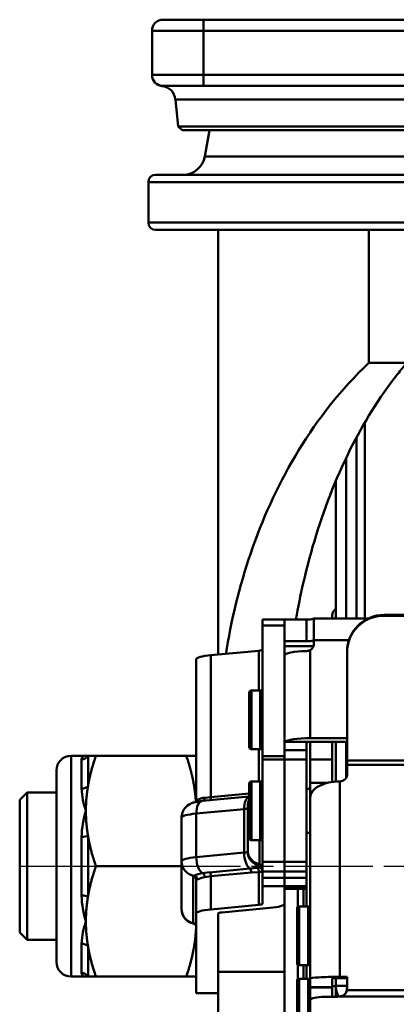
# Model space of a CAD drawing. Units: millimetres. Extents: x 0 to 3018, y 0 to 815.
# Drawn here: x 1609 to 1661, y 225 to 359 of the extents above; entities that cross this region are included whole.
import ezdxf

# ---------------------------------------------------------------- set-up
doc = ezdxf.new("R2010")
doc.units = ezdxf.units.MM
doc.linetypes.add('AM_ISO08W050', pattern=[18, 12, -1.5, 3, -1.5])
doc.layers.add('AM_7', color=1, linetype='AM_ISO08W050', lineweight=25)
doc.layers.add('AM_VIS', color=3, linetype='Continuous', lineweight=50)

msp = doc.modelspace()

# ---------------------------------------------------------------- linework, layer by layer
at = {"layer": 'AM_7'}
msp.add_line((1609.382, 243.95), (1752.382, 243.95), dxfattribs=at)
at = {"layer": 'AM_VIS'}
for p, q in [((1628.882, 358.95), (1634.382, 358.95)), ((1734.382, 358.95), (1634.382, 358.95)), ((1634.382, 357.45), (1634.382, 358.95)), ((1627.382, 357.45), (1627.382, 351.45)), ((1634.382, 357.45), (1627.382, 357.45)), ((1634.382, 357.45), (1634.382, 351.45)), ((1634.382, 357.45), (1734.382, 357.45)), ((1627.382, 351.45), (1627.382, 351.434)), ((1627.382, 351.45), (1634.382, 351.45)), ((1734.382, 351.45), (1634.382, 351.45)), ((1634.382, 349.95), (1634.382, 351.45)), ((1634.382, 349.95), (1628.882, 349.95)), ((1634.382, 349.95), (1734.382, 349.95)), ((1630.907, 344.448), (1630.542, 348.125)), ((1738.222, 348.125), (1630.542, 348.125)), ((1631.451, 343.95), (1630.907, 344.448)), ((1737.857, 344.448), (1630.907, 344.448)), ((1737.313, 343.95), (1631.451, 343.95)), ((1635.187, 343.95), (1634.555, 340.367)), ((1634.555, 340.367), (1734.209, 340.367)), ((1627.882, 337.888), (1740.882, 337.888)), ((1626.882, 336.888), (1626.882, 331.388)), ((1626.882, 336.888), (1741.882, 336.888)), ((1626.882, 331.388), (1741.882, 331.388)), ((1627.882, 330.388), (1740.882, 330.388)), ((1636.382, 272.708), (1636.382, 330.388)), ((1656.85, 312.328), (1656.85, 330.388)), ((1656.85, 312.328), (1662.013, 312.328)), ((1656.322, 277.588), (1656.322, 304.275)), ((1655.162, 277.588), (1655.162, 302.194)), ((1653.785, 277.588), (1653.785, 299.467)), ((1652.382, 277.588), (1652.382, 296.339)), ((1642.382, 277.473), (1645.382, 277.473)), ((1642.382, 276.636), (1642.382, 277.473)), ((1645.382, 277.473), (1645.382, 276.636)), ((1645.382, 277.46), (1648.382, 277.46)), ((1648.382, 277.46), (1648.382, 274.5)), ((1649.382, 277.588), (1656.713, 277.588)), ((1649.382, 274.659), (1649.382, 277.588)), ((1651.882, 278.034), (1651.882, 277.588)), ((1658.882, 277.975), (1658.882, 278.083)), ((1709.882, 278.083), (1658.882, 278.083)), ((1709.882, 277.975), (1658.882, 277.975)), ((1642.382, 258.877), (1642.382, 276.636)), ((1642.382, 276.636), (1645.382, 276.636)), ((1645.382, 276.636), (1645.382, 258.877)), ((1648.382, 274.5), (1645.382, 274.5)), ((1649.248, 274.582), (1649.323, 274.582)), ((1649.382, 274.659), (1649.382, 274.165)), ((1649.382, 274.659), (1654.136, 274.659)), ((1641.882, 273.226), (1635.382, 272.614)), ((1641.882, 267.828), (1641.882, 273.226)), ((1645.382, 273.848), (1649.329, 273.848)), ((1648.882, 261.339), (1648.882, 273.311)), ((1653.882, 273.086), (1653.882, 272.978)), ((1653.882, 272.978), (1653.882, 258.303)), ((1633.382, 252.761), (1633.382, 272.05)), ((1635.382, 253.325), (1635.382, 272.614)), ((1640.882, 267.828), (1642.082, 267.828)), ((1640.882, 259.828), (1640.882, 267.828)), ((1642.082, 259.828), (1642.082, 267.828)), ((1640.582, 260.128), (1640.582, 267.528)), ((1648.882, 260.85), (1645.418, 260.85)), ((1648.882, 261.339), (1653.882, 261.339)), ((1648.882, 260.85), (1653.882, 260.85)), ((1648.882, 260.85), (1648.882, 258.463)), ((1651.882, 258.463), (1651.882, 260.85)), ((1640.882, 259.828), (1642.082, 259.828)), ((1641.882, 255.463), (1641.882, 259.828)), ((1645.382, 259.701), (1648.382, 259.701)), ((1648.382, 259.701), (1648.382, 260.636)), ((1648.382, 258.463), (1648.382, 259.701)), ((1648.579, 260.828), (1648.882, 260.828)), ((1651.882, 260.828), (1653.882, 260.828)), ((1652.382, 255.453), (1652.382, 260.828)), ((1653.785, 255.949), (1653.785, 260.828)), ((1616.382, 258.95), (1618.382, 258.95)), ((1616.382, 258.95), (1616.382, 228.95)), ((1617.805, 254.481), (1617.805, 258.467)), ((1618.382, 258.95), (1618.671, 258.95)), ((1618.671, 258.95), (1619.723, 258.95)), ((1618.671, 258.95), (1618.671, 254.831)), ((1632.042, 258.95), (1619.723, 258.95)), ((1632.042, 258.95), (1633.382, 258.95)), ((1642.382, 258.877), (1645.382, 258.877)), ((1642.382, 258.463), (1642.382, 258.877)), ((1642.382, 258.463), (1645.382, 258.463)), ((1642.382, 258.463), (1642.382, 244.557)), ((1645.382, 258.877), (1645.382, 258.463)), ((1645.382, 258.463), (1648.382, 258.463)), ((1645.382, 244.557), (1645.382, 258.463)), ((1645.382, 244.557), (1645.382, 258.463)), ((1648.382, 258.463), (1648.382, 244.557)), ((1651.882, 258.463), (1648.882, 258.463)), ((1648.882, 255.269), (1648.882, 258.463)), ((1651.882, 255.401), (1651.882, 258.463)), ((1667.013, 258.303), (1653.882, 258.303)), ((1653.882, 258.303), (1653.882, 257.723)), ((1614.382, 230.95), (1614.382, 256.95)), ((1653.882, 257.723), (1653.882, 256.309)), ((1667.013, 257.723), (1653.882, 257.723)), ((1640.582, 247.763), (1640.582, 255.163)), ((1640.882, 255.463), (1642.082, 255.463)), ((1640.882, 247.463), (1640.882, 255.463)), ((1642.082, 247.463), (1642.082, 255.463)), ((1648.382, 254.463), (1648.882, 254.463)), ((1651.204, 255.269), (1648.882, 255.269)), ((1648.882, 255.269), (1648.882, 253.591)), ((1652.882, 228.915), (1652.882, 255.47)), ((1609.382, 252.95), (1610.382, 253.95)), ((1609.382, 234.95), (1609.382, 252.95)), ((1614.382, 253.95), (1610.382, 253.95)), ((1610.382, 253.95), (1610.382, 233.95)), ((1634.733, 252.856), (1634.195, 252.806)), ((1634.56, 253.249), (1635.382, 253.325)), ((1634.733, 252.856), (1635.182, 252.898)), ((1635.182, 252.898), (1640.582, 253.406)), ((1640.582, 253.814), (1635.382, 253.325)), ((1648.919, 253.591), (1648.882, 253.591)), ((1648.882, 253.591), (1648.882, 253.295)), ((1648.882, 253.295), (1648.882, 228.678)), ((1633.382, 251.097), (1639.882, 251.708)), ((1639.882, 245.788), (1639.882, 251.708)), ((1640.382, 246.136), (1640.382, 252.096)), ((1631.382, 244.612), (1631.382, 250.532)), ((1633.382, 251.097), (1633.382, 245.177)), ((1617.805, 239.964), (1617.805, 247.936)), ((1618.671, 248.069), (1618.671, 239.831)), ((1648.382, 248.463), (1648.882, 248.463)), ((1640.382, 246.136), (1640.382, 245.929)), ((1640.882, 247.463), (1642.082, 247.463)), ((1641.982, 244.202), (1641.982, 247.463)), ((1639.882, 245.788), (1633.382, 245.177)), ((1631.382, 243.95), (1619.723, 243.95)), ((1631.382, 244.612), (1631.382, 238.152)), ((1640.682, 243.629), (1635.182, 243.112)), ((1640.682, 243.631), (1641.672, 243.703)), ((1641.982, 244.202), (1641.982, 243.996)), ((1645.382, 244.557), (1642.382, 244.557)), ((1642.382, 243.24), (1642.382, 244.557)), ((1645.382, 244.557), (1645.382, 243.24)), ((1648.382, 244.557), (1645.382, 244.557)), ((1645.382, 244.557), (1645.382, 243.24)), ((1648.382, 243.24), (1648.382, 244.557)), ((1632.982, 242.491), (1632.982, 236.219)), ((1634.242, 242.986), (1635.181, 243.117)), ((1634.559, 242.451), (1635.381, 242.579)), ((1635.382, 242.572), (1640.882, 243.089)), ((1635.382, 238.082), (1635.382, 242.572)), ((1640.882, 243.093), (1641.882, 243.148)), ((1641.882, 238.693), (1641.882, 243.145)), ((1645.382, 243.24), (1642.382, 243.24)), ((1642.382, 243.24), (1642.382, 243.214)), ((1642.382, 243.214), (1645.382, 243.214)), ((1642.382, 242.354), (1642.382, 243.214)), ((1642.382, 242.354), (1645.382, 242.354)), ((1642.382, 242.354), (1642.382, 241.216)), ((1648.382, 243.24), (1645.382, 243.24)), ((1645.382, 243.214), (1645.382, 243.24)), ((1645.382, 243.214), (1645.382, 243.24)), ((1645.382, 243.214), (1648.382, 243.214)), ((1645.382, 243.214), (1645.382, 242.354)), ((1645.382, 243.214), (1645.382, 242.354)), ((1648.382, 242.354), (1645.382, 242.354)), ((1645.382, 241.216), (1645.382, 242.354)), ((1645.382, 241.216), (1645.382, 242.354)), ((1648.382, 243.24), (1648.382, 243.214)), ((1648.382, 242.354), (1648.382, 243.214)), ((1648.382, 242.354), (1648.382, 241.216)), ((1633.382, 237.518), (1633.382, 242.007)), ((1645.382, 241.216), (1642.382, 241.216)), ((1642.382, 238.835), (1642.382, 241.216)), ((1645.382, 241.216), (1645.382, 240.907)), ((1648.382, 241.216), (1645.382, 241.216)), ((1648.382, 240.907), (1645.382, 240.907)), ((1645.382, 240.907), (1645.382, 238.835)), ((1645.382, 240.881), (1648.382, 240.881)), ((1647.208, 238.43), (1647.208, 240.881)), ((1647.977, 238.486), (1647.977, 240.881)), ((1648.364, 238.486), (1648.364, 240.881)), ((1648.382, 240.907), (1648.382, 241.216)), ((1648.382, 240.907), (1648.382, 240.881)), ((1631.382, 238.112), (1631.382, 238.152)), ((1635.382, 238.082), (1641.882, 238.693)), ((1643.382, 238.27), (1636.882, 237.659)), ((1645.382, 229.612), (1645.382, 238.835)), ((1647.082, 230.786), (1647.082, 238.186)), ((1647.382, 238.486), (1648.582, 238.486)), ((1647.382, 230.486), (1647.382, 238.486)), ((1648.582, 230.486), (1648.582, 238.486)), ((1633.382, 226.684), (1633.382, 237.518)), ((1636.382, 237.518), (1636.382, 231.354)), ((1632.982, 236.153), (1632.982, 236.219)), ((1609.382, 234.95), (1610.382, 233.95)), ((1614.382, 233.95), (1610.382, 233.95)), ((1617.805, 229.434), (1617.805, 233.42)), ((1618.671, 233.069), (1618.671, 228.95)), ((1636.382, 229.612), (1636.382, 231.354)), ((1647.208, 228.571), (1647.208, 230.542)), ((1647.382, 230.486), (1648.582, 230.486)), ((1647.977, 228.627), (1647.977, 230.486)), ((1648.364, 228.627), (1648.364, 230.486)), ((1616.382, 228.95), (1618.382, 228.95)), ((1618.382, 228.95), (1618.671, 228.95)), ((1618.671, 228.95), (1619.723, 228.95)), ((1632.042, 228.95), (1619.723, 228.95)), ((1632.042, 228.95), (1633.382, 228.95)), ((1636.382, 229.612), (1645.382, 229.612)), ((1636.382, 229.612), (1636.382, 218.95)), ((1645.382, 229.612), (1645.382, 227.642)), ((1652.882, 228.915), (1653.882, 228.915)), ((1653.882, 228.915), (1653.882, 227.584)), ((1645.382, 213.867), (1645.382, 227.642)), ((1647.082, 220.927), (1647.082, 228.327)), ((1647.382, 228.627), (1648.582, 228.627)), ((1647.382, 220.627), (1647.382, 228.627)), ((1648.582, 220.627), (1648.582, 228.627)), ((1648.882, 228.678), (1648.882, 227.495)), ((1651.882, 227.495), (1648.882, 227.495)), ((1648.882, 227.486), (1648.882, 227.495)), ((1648.882, 225.77), (1648.882, 227.486)), ((1651.882, 227.486), (1648.882, 227.486)), ((1651.882, 228.678), (1651.882, 227.495)), ((1651.882, 227.627), (1652.382, 227.627)), ((1651.882, 227.486), (1651.882, 227.495)), ((1651.882, 227.486), (1651.882, 226.188)), ((1652.382, 228.729), (1652.382, 227.701)), ((1652.382, 227.701), (1652.382, 227.647)), ((1652.382, 227.701), (1653.882, 227.701)), ((1652.382, 227.647), (1652.382, 226.201)), ((1652.882, 228.737), (1653.882, 228.737)), ((1633.382, 226.684), (1636.382, 226.684)), ((1651.882, 226.188), (1650.882, 226.188)), ((1652.693, 226.224), (1666.795, 226.224)), ((1653.839, 227.092), (1666.795, 227.092)), ((1648.882, 225.77), (1648.882, 222.217))]:
    msp.add_line(p, q, dxfattribs=at)
for centre, radius, start, end in [((1628.882, 357.45), 1.5, 90, 180), ((1628.882, 351.45), 1.5, 180, 270), ((1628.882, 351.434), 1.5, 180, 264.54601), ((1628.879, 348.871), 1.08, 89.84012, 97.4276), ((1628.549, 347.95), 2, 5, 84.54601), ((1631.6, 340.888), 3, 270, 350), ((1627.882, 336.888), 1, 90, 180), ((1627.882, 331.388), 1, 180, 270), ((1652.882, 278.034), 1, 120, 180), ((1649.114, 278.149), 0.622, 282.43048, 295.50272), ((1648.356, 274.241), 1.069, 271.3932, 299.47288), ((1640.882, 267.528), 0.3, 90, 180), ((1642.082, 267.528), 0.3, 0, 90), ((1640.882, 260.128), 0.3, 180, 270), ((1642.082, 260.128), 0.3, 270, 0), ((1616.382, 256.95), 2, 90, 180), ((1628.648, 254.976), 10.855, 182.61468, 198.95305), ((1640.882, 255.163), 0.3, 90, 180), ((1642.082, 255.163), 0.3, 0, 90), ((1634.67, 250.86), 2.391, 92.64334, 118.87422), ((1642.382, 252.096), 2, 154.15807, 180), ((1629.897, 247.755), 12.093, 162.20579, 179.13886), ((1640.882, 247.763), 0.3, 180, 270), ((1642.082, 247.763), 0.3, 270, 0), ((1641.385, 244.027), 0.598, 334.98243, 357.01675), ((1634.709, 239.145), 3.863, 96.94221, 114.57535), ((1635.442, 237.322), 5.197, 99.76739, 111.75016), ((1629.897, 240.146), 12.093, 180.86114, 197.79421), ((1633.382, 238.112), 2, 180, 258.46304), ((1647.382, 238.186), 0.3, 90, 180), ((1648.582, 238.186), 0.3, 0, 90), ((1628.648, 232.925), 10.855, 161.04695, 177.38532), ((1632.882, 235.663), 0.5, 0, 78.46304), ((1616.382, 230.95), 2, 180, 270), ((1647.382, 230.786), 0.3, 180, 270), ((1648.582, 230.786), 0.3, 270, 0), ((1647.382, 228.327), 0.3, 90, 180), ((1648.582, 228.327), 0.3, 0, 90)]:
    msp.add_arc(centre, radius, start, end, dxfattribs=at)
for centre, major_axis, ratio, start_param, end_param in [((1648.382, 277.623), (-1, 0), 0.1629251, 1.5707963, 2.6179939), ((1658.882, 273.086), (5, 0), 0.9993516, 1.5707963, 3.1415927), ((1658.882, 272.978), (-5, 0), 0.9993516, 4.712389, 6.2831853), ((1648.382, 274.663), (1, 0), 0.1629251, 4.712389, 5.7595865), ((1641.382, 273.367), (-1, 0), 0.1629251, 2.0943951, 3.1415927), ((1648.882, 272.608), (3.5, 0), 0.1629251, 1.7141439, 3.1415927), ((1648.382, 274.165), (1, 0), 0.9866384, 5.2359878, 6.2831853), ((1637.382, 272.05), (4, 0), 0.1629251, 2.0943951, 3.1415927), ((1648.882, 260.769), (-3.5, 0), 0.1629251, 4.712389, 6.1398377), ((1617.805, 259.434), (-1, 0), 0.9677557, 1.5707963, 2.6177401), ((1652.882, 256.309), (1, 0), 0.8392721, 4.712389, 6.2831853), ((1617.805, 255.183), (1, 0), 0.7020217, 4.712389, 5.7593327), ((1652.882, 253.295), (4, 0), 0.5437117, 1.5707963, 3.1415927), ((1633.033, 252.975), (-0.301, 0.399), 0.9470832, 3.5007742, 4.0503254), ((1634.207, 253.306), (-0.056, 0.497), 0.7014946, 3.2364576, 4.5180498), ((1635.132, 253.396), (-0.047, 0.498), 0.4933192, 3.1545349, 4.5239733), ((1640.882, 251.426), (-0.187, 1.991), 0.4933192, 0.116277, 1.3823806), ((1634.382, 250.814), (-0.187, 1.991), 0.4933192, 0, 1.3823806), ((1639.382, 251.849), (1, 0), 0.1629251, 5.2359878, 6.2831853), ((1635.382, 250.532), (-4, 0), 0.1629251, 5.2359878, 6.2831853), ((1617.805, 248.202), (-1, 0), 0.265734, 1.5707963, 2.6177401), ((1642.382, 246.136), (2, 0), 0.9866384, 3.1415927, 4.5110311), ((1635.382, 244.612), (4, 0), 0.1629251, 2.0943951, 3.1415927), ((1634.382, 244.894), (-0.187, 1.991), 0.4933192, 1.3823806, 2.8129864), ((1639.382, 245.929), (-1, 0), 0.1629251, 2.0943951, 3.1415927), ((1640.882, 245.506), (-0.187, 1.991), 0.4933192, 1.3823806, 2.751819), ((1642.382, 245.929), (2, 0), 0.9866384, 3.1415927, 4.5110311), ((1633.382, 244.612), (2, 0), 0.9866384, 3.1415927, 4.5721984), ((1640.632, 243.16), (-0.047, 0.498), 0.4933192, 4.5239733, 5.8934117), ((1641.632, 243.216), (-0.023, 0.499), 0.4996503, 4.5473295, 6.0285967), ((1641.882, 243.286), (-0.5, 0), 0.9790347, 3.1415927, 4.6228599), ((1641.882, 243.719), (-0.5, 0), 0.9866384, 3.1415927, 4.5110311), ((1641.882, 243.512), (-0.5, 0), 0.9866384, 3.1415927, 4.5110311), ((1632.882, 242.007), (0.5, 0), 0.9866384, 0, 1.3694384), ((1633.033, 242.17), (-0.214, 0.452), 0.9588746, 4.2433059, 5.6786351), ((1634.207, 242.501), (-0.104, 0.489), 0.6897031, 4.4497353, 5.8850644), ((1635.132, 242.642), (-0.047, 0.498), 0.4933192, 4.5239733, 5.8934117), ((1617.805, 239.699), (-1, 0), 0.265734, 3.6654452, 4.712389), ((1633.382, 238.152), (2, 0), 0.9866384, 3.1415927, 4.5110311), ((1641.382, 238.835), (1, 0), 0.1629251, 5.2359878, 6.2831853), ((1641.382, 238.835), (-4, 0), 0.1629251, 2.0943951, 3.1415927), ((1637.382, 237.518), (-4, 0), 0.1629251, 5.2359878, 6.2831853), ((1637.382, 237.518), (1, 0), 0.1629251, 2.0943951, 3.1415927), ((1632.882, 235.736), (-0.5, 0), 0.9866384, 3.1415927, 4.5110311), ((1617.805, 232.718), (1, 0), 0.7020217, 0.5238526, 1.5707963), ((1617.805, 228.466), (-1, 0), 0.9677557, 3.6654452, 4.712389), ((1652.882, 228.678), (4, 0), 0.0591577, 1.5707963, 3.1415927), ((1652.882, 228.678), (-1, 0), 0.0591577, 4.712389, 6.2831853), ((1656.382, 227.647), (-4, 0), 0.8548528, 0, 0.4276797), ((1651.882, 227.584), (0, -2.374), 0.8425239, 1.3621796, 1.5707963), ((1650.882, 225.77), (-2, 0), 0.2089928, 4.712389, 6.2831853), ((1651.882, 226.606), (2, 0), 0.2089928, 4.712389, 5.1296224)]:
    msp.add_ellipse(centre, major_axis=major_axis, ratio=ratio, start_param=start_param, end_param=end_param, dxfattribs=at)
for points, knots in [([(1637.423, 272.806), (1637.46, 273.04), (1638.252, 277.941), (1640.648, 287.42), (1646.801, 300.687), (1653.058, 308.755), (1656.85, 312.328)], [0.23751739, 0.23751739, 0.23751739, 0.23751739, 0.25, 0.5, 0.75, 1, 1, 1, 1]), ([(1646.933, 277.46), (1647.516, 280.784), (1648.269, 284.077), (1649.207, 287.319), (1650.43, 291.548), (1651.967, 295.69), (1653.881, 299.667), (1654.014, 299.943), (1654.149, 300.218), (1654.285, 300.493), (1656.095, 304.128), (1658.229, 307.621), (1660.749, 310.8), (1661.16, 311.318), (1661.581, 311.827), (1662.013, 312.328)], [0.3208277, 0.3208277, 0.3208277, 0.3208277, 0.5, 0.5, 0.5, 0.73377149, 0.73377149, 0.73377149, 0.75, 0.75, 0.75, 0.96497877, 0.96497877, 0.96497877, 1, 1, 1, 1]), ([(1649.248, 274.582), (1649.281, 274.591), (1649.311, 274.591), (1649.352, 274.562), (1649.364, 274.533), (1649.378, 274.458), (1649.38, 274.409), (1649.382, 274.296), (1649.382, 274.232), (1649.382, 274.17)], [1.11869488, 1.11869488, 1.11869488, 1.11869488, 1.31841498, 1.31841498, 1.51813507, 1.51813507, 1.70679806, 1.70679806, 1.89546105, 1.89546105, 1.89546105, 1.89546105]), ([(1645.382, 260.636), (1645.382, 260.664), (1645.383, 260.69), (1645.388, 260.784), (1645.4, 260.83), (1645.418, 260.85)], [1.0077214, 1.0077214, 1.0077214, 1.0077214, 1.13316853, 1.13316853, 1.51013256, 1.51013256, 1.51013256, 1.51013256]), ([(1648.882, 260.85), (1648.819, 260.85), (1648.752, 260.848), (1648.629, 260.838), (1648.573, 260.829), (1648.482, 260.801), (1648.443, 260.779), (1648.393, 260.718), (1648.382, 260.679), (1648.382, 260.636)], [1.89546105, 1.89546105, 1.89546105, 1.89546105, 2.08412404, 2.08412404, 2.27278703, 2.27278703, 2.47250713, 2.47250713, 2.67222722, 2.67222722, 2.67222722, 2.67222722]), ([(1618.382, 258.95), (1618.264, 258.95), (1618.158, 258.931), (1617.989, 258.854), (1617.924, 258.801), (1617.849, 258.687), (1617.828, 258.637), (1617.809, 258.545), (1617.805, 258.507), (1617.805, 258.467)], [-17.3147943, -17.3147943, -17.3147943, -17.3147943, -15.8578609, -15.8578609, -14.5445687, -14.5445687, -13.7237611, -13.7237611, -13.2107564, -13.2107564, -13.2107564, -13.2107564]), ([(1633.382, 252.761), (1633.382, 252.787), (1633.392, 252.815), (1633.433, 252.88), (1633.468, 252.917), (1633.516, 252.954)], [0, 0, 0, 0, 0.537699, 0.537699, 1.1598566, 1.1598566, 1.1598566, 1.1598566]), ([(1634.195, 252.806), (1634.044, 252.791), (1633.897, 252.774), (1633.61, 252.732), (1633.47, 252.707), (1633.183, 252.643), (1633.038, 252.605), (1632.697, 252.48), (1632.501, 252.411), (1632.126, 252.124), (1632.035, 252.046), (1631.79, 251.782), (1631.622, 251.554), (1631.43, 251.026), (1631.382, 250.78), (1631.382, 250.532)], [5.2359878, 5.2359878, 5.2359878, 5.2359878, 5.4454273, 5.4454273, 5.6548668, 5.6548668, 5.8643063, 5.8643063, 6.0737458, 6.0737458, 6.1330874, 6.1330874, 6.2241018, 6.2241018, 6.2831853, 6.2831853, 6.2831853, 6.2831853]), ([(1641.927, 243.774), (1641.923, 243.764), (1641.912, 243.755), (1641.869, 243.734), (1641.826, 243.722), (1641.742, 243.709), (1641.708, 243.705), (1641.672, 243.702)], [3.20408852, 3.20408852, 3.20408852, 3.20408852, 3.35343579, 3.35343579, 3.59239141, 3.59239141, 3.72577733, 3.72577733, 3.72577733, 3.72577733]), ([(1633.103, 242.658), (1633.06, 242.631), (1633.028, 242.604), (1632.991, 242.548), (1632.982, 242.52), (1632.982, 242.491)], [3.141735, 3.141735, 3.141735, 3.141735, 3.7638927, 3.7638927, 4.3015917, 4.3015917, 4.3015917, 4.3015917]), ([(1633.516, 242.149), (1633.468, 242.127), (1633.433, 242.104), (1633.392, 242.057), (1633.382, 242.033), (1633.382, 242.007)], [3.141735, 3.141735, 3.141735, 3.141735, 3.7638927, 3.7638927, 4.3015917, 4.3015917, 4.3015917, 4.3015917]), ([(1642.382, 243.286), (1642.382, 243.268), (1642.367, 243.251), (1642.337, 243.234), (1642.29, 243.208), (1642.206, 243.185), (1642.094, 243.168), (1642.031, 243.159), (1641.96, 243.151), (1641.882, 243.145)], [3.20408852, 3.20408852, 3.20408852, 3.20408852, 3.35343579, 3.35343579, 3.35343579, 3.59239141, 3.59239141, 3.59239141, 3.72577733, 3.72577733, 3.72577733, 3.72577733]), ([(1617.805, 229.434), (1617.805, 229.394), (1617.809, 229.356), (1617.828, 229.263), (1617.849, 229.213), (1617.924, 229.1), (1617.989, 229.046), (1618.158, 228.97), (1618.264, 228.95), (1618.382, 228.95)], [-4.0958229, -4.0958229, -4.0958229, -4.0958229, -3.5828182, -3.5828182, -2.7620106, -2.7620106, -1.4487184, -1.4487184, 0.008215, 0.008215, 0.008215, 0.008215]), ([(1652.693, 226.224), (1652.82, 226.236), (1652.942, 226.253), (1653.165, 226.303), (1653.267, 226.336), (1653.447, 226.424), (1653.535, 226.485), (1653.676, 226.64), (1653.73, 226.733), (1653.799, 226.91), (1653.822, 226.998), (1653.839, 227.092)], [5.1018486, 5.1018486, 5.1018486, 5.1018486, 5.4994624, 5.4994624, 5.9001095, 5.9001095, 6.3134033, 6.3134033, 6.7266972, 6.7266972, 7.0623685, 7.0623685, 7.0623685, 7.0623685])]:
    msp.add_open_spline(points, degree=3, knots=knots, dxfattribs=at)
for points, weights in [([(1619.723, 258.95), (1618.998, 256.777), (1618.671, 254.831)], [1.00000459997, 1.02017830785, 1.01890406431]), ([(1633.343, 252.679), (1633.16, 255.596), (1632.042, 258.95)], [1.01075003878, 1.03147618801, 1.00000459997]), ([(1618.671, 254.831), (1618.382, 253.113), (1618.382, 251.45)], [1.01890406431, 1.01778108359, 1]), ([(1618.382, 251.45), (1618.382, 249.787), (1618.671, 248.069)], [1, 1.01778108359, 1.01890406431]), ([(1618.671, 248.069), (1618.998, 246.124), (1619.723, 243.95)], [1.01890406431, 1.02017830785, 1.00000459997]), ([(1619.723, 243.95), (1618.998, 241.777), (1618.671, 239.831)], [1.00000459997, 1.02017830785, 1.01890406431]), ([(1618.671, 239.831), (1618.382, 238.113), (1618.382, 236.45)], [1.01890406431, 1.01778108359, 1]), ([(1618.382, 236.45), (1618.382, 234.787), (1618.671, 233.069)], [1, 1.01778108359, 1.01890406431]), ([(1632.042, 228.95), (1633.26, 232.603), (1633.37, 235.771)], [1.00000459997, 1.03437935791, 1.00648199475]), ([(1618.671, 233.069), (1618.998, 231.124), (1619.723, 228.95)], [1.01890406431, 1.02017830785, 1.00000459997])]:
    msp.add_rational_spline(points, weights, degree=2, dxfattribs=at)
msp.add_open_spline([(1633.374, 252.686), (1633.379, 252.708), (1633.382, 252.734), (1633.382, 252.761)], degree=3, dxfattribs=at)

doc.saveas('drawing.dxf')
